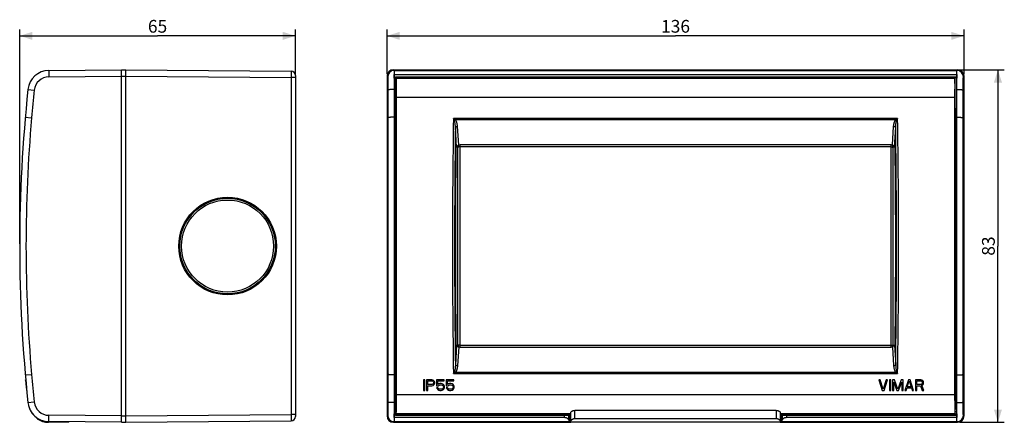
# Model space of a CAD drawing. Units: millimetres. Extents: x -155 to 78, y -42 to 53.
import ezdxf

# ---------------------------------------------------------------- set-up
doc = ezdxf.new("R2010")
doc.units = ezdxf.units.MM
doc.header["$LTSCALE"] = 16.335
doc.layers.get('0').update_dxf_attribs({"linetype": 'CONTINUOUS'})
for name, color, linetype in [('ASSI', 7, 'CONTINUOUS'), ('DRAFT', 7, 'CONTINUOUS'), ('RACCORDO', 7, 'CONTINUOUS')]:
    doc.layers.add(name, color=color, linetype=linetype)
doc.styles.get("Standard").update_dxf_attribs({"font": 'txt', "width": 0.8})
doc.dimstyles.new('DIMSTYLE_1', dxfattribs={"dimtxt": 3, "dimasz": 3, "dimexe": 0.18, "dimexo": 0.0625, "dimgap": 0.09, "dimtad": 1, "dimdsep": 46, "dimtxsty": 'STANDARD', "dimblk": '_FILLED', "dimblk1": '_FILLED', "dimblk2": '_FILLED', "dimcen": 0.09, "dimadec": 0, "dimazin": 0, "dimtfac": 1, "dimtofl": 0, "dimtmove": 0, "dimatfit": 3, "dimldrblk": '_FILLED', "dimfxl": 1, "dimtolj": 1, "dimarcsym": 0})

# ---------------------------------------------------------------- blocks, each defined once
blk = doc.blocks.new('_FILLED')
at = {"color": 0, "linetype": 'BYBLOCK'}
blk.add_solid([(0, 0), (-1, 0.317), (-1, -0.317)], dxfattribs=at)
blk = doc.blocks.new('*D0')
at = {"color": 7, "linetype": 'CONTINUOUS'}
for p, q in [((-154.6, 0.5), (-154.6, 51)), ((-154.6, 49.5), (-122.1, 49.5)), ((-89.6, 49.5), (-122.1, 49.5)), ((-89.6, 40.16), (-89.6, 51))]:
    blk.add_line(p, q, dxfattribs=at)
at = {"color": 7, "linetype": 'CONTINUOUS', "xscale": 3, "yscale": 3, "zscale": 3, "rotation": 180}
blk.add_blockref('_FILLED', (-154.6, 49.5), dxfattribs=at)
at = {"color": 7, "linetype": 'CONTINUOUS', "xscale": 3, "yscale": 3, "zscale": 3}
blk.add_blockref('_FILLED', (-89.6, 49.5), dxfattribs=at)
at = {"color": 7, "linetype": 'CONTINUOUS', "insert": (-122.1, 53.25), "char_height": 3, "width": 4.5, "attachment_point": 2, "line_spacing_factor": 0.9}
blk.add_mtext('65', dxfattribs=at)
blk = doc.blocks.new('*D1')
at = {"color": 7, "linetype": 'CONTINUOUS'}
for p, q in [((-68, 40.5), (-68, 51)), ((-68, 49.5), (0, 49.5)), ((68, 49.5), (0, 49.5)), ((68, 40.5), (68, 51))]:
    blk.add_line(p, q, dxfattribs=at)
at = {"color": 7, "linetype": 'CONTINUOUS', "xscale": 3, "yscale": 3, "zscale": 3, "rotation": 180}
blk.add_blockref('_FILLED', (-68, 49.5), dxfattribs=at)
at = {"color": 7, "linetype": 'CONTINUOUS', "xscale": 3, "yscale": 3, "zscale": 3}
blk.add_blockref('_FILLED', (68, 49.5), dxfattribs=at)
at = {"color": 7, "linetype": 'CONTINUOUS', "insert": (0, 53.25), "char_height": 3, "width": 6.2143, "attachment_point": 2, "line_spacing_factor": 0.9}
blk.add_mtext('136', dxfattribs=at)
blk = doc.blocks.new('*D2')
at = {"color": 7, "linetype": 'CONTINUOUS'}
for p, q in [((67, 41.5), (77.5, 41.5)), ((76, 41.5), (76, 0)), ((76, -41.5), (76, 0)), ((67, -41.5), (77.5, -41.5))]:
    blk.add_line(p, q, dxfattribs=at)
at = {"color": 7, "linetype": 'CONTINUOUS', "xscale": 3, "yscale": 3, "zscale": 3}
for p, rotation in [((76, 41.5), 90), ((76, -41.5), 270)]:
    blk.add_blockref('_FILLED', p, dxfattribs=dict(at, rotation=rotation))
at = {"color": 7, "linetype": 'CONTINUOUS', "insert": (72.25, 0), "char_height": 3, "width": 4.5, "attachment_point": 2, "rotation": 90, "line_spacing_factor": 0.9}
blk.add_mtext('83', dxfattribs=at)

msp = doc.modelspace()

# ---------------------------------------------------------------- linework, layer by layer
at = {"color": 7, "linetype": 'CONTINUOUS'}
for p, q in [((-153.226, -31.553), (-153.231, -31.5)), ((-153.231, -31.5), (-153.18, -31.5)), ((-153.226, -31.553), (-153.175, -31.553)), ((-153.212, -31.713), (-153.161, -31.713)), ((-153.192, -31.926), (-153.141, -31.926)), ((-153.178, -32.085), (-153.127, -32.085)), ((-153.158, -32.298), (-153.107, -32.298)), ((-153.143, -32.457), (-153.092, -32.457)), ((-59.4, -31.5), (-59.4, -34)), ((-59.087, -31.5), (-59.4, -31.5)), ((-59.087, -34), (-59.087, -31.5)), ((-58.671, -31.5), (-58.671, -34)), ((-57.421, -31.5), (-58.671, -31.5)), ((-58.358, -32.564), (-58.358, -31.766)), ((-58.358, -31.766), (-57.369, -31.766)), ((-57.16, -31.553), (-57.421, -31.5)), ((-57.369, -31.766), (-57.212, -31.819)), ((-57.212, -31.819), (-57.108, -31.926)), ((-57.108, -32.404), (-57.212, -32.511)), ((-56.952, -31.713), (-57.16, -31.553)), ((-57.108, -31.926), (-57.056, -32.085)), ((-57.056, -32.245), (-57.108, -32.404)), ((-57.056, -32.085), (-57.056, -32.245)), ((-56.796, -31.926), (-56.952, -31.713)), ((-56.952, -32.67), (-56.796, -32.457)), ((-56.744, -32.085), (-56.796, -31.926)), ((-56.796, -32.457), (-56.744, -32.298)), ((-56.744, -32.298), (-56.744, -32.085)), ((-56.327, -31.5), (-56.327, -32.883)), ((-54.556, -31.5), (-56.327, -31.5)), ((-56.067, -32.617), (-56.067, -31.766)), ((-56.067, -31.766), (-54.556, -31.766)), ((-55.806, -32.457), (-56.067, -32.617)), ((-55.546, -32.404), (-55.806, -32.457)), ((-55.233, -32.404), (-55.546, -32.404)), ((-54.973, -32.457), (-55.233, -32.404)), ((-54.712, -32.617), (-54.973, -32.457)), ((-54.556, -31.766), (-54.556, -31.5)), ((-54.035, -31.5), (-54.035, -32.883)), ((-52.265, -31.5), (-54.035, -31.5)), ((-53.775, -32.617), (-53.775, -31.766)), ((-53.775, -31.766), (-52.265, -31.766)), ((-53.515, -32.457), (-53.775, -32.617)), ((-53.254, -32.404), (-53.515, -32.457)), ((-52.942, -32.404), (-53.254, -32.404)), ((-52.681, -32.457), (-52.942, -32.404)), ((-52.421, -32.617), (-52.681, -32.457)), ((-52.265, -31.766), (-52.265, -31.5)), ((48.212, -31.5), (47.9, -31.5)), ((47.9, -31.5), (48.733, -34)), ((48.942, -33.681), (48.212, -31.5)), ((49.671, -31.5), (48.942, -33.681)), ((49.15, -34), (49.983, -31.5)), ((49.983, -31.5), (49.671, -31.5)), ((50.712, -31.5), (50.4, -31.5)), ((50.4, -31.5), (50.4, -34)), ((50.712, -34), (50.712, -31.5)), ((51.598, -31.5), (51.129, -31.5)), ((51.129, -31.5), (51.129, -34)), ((51.442, -32.032), (52.171, -34)), ((51.442, -34), (51.442, -32.032)), ((52.379, -33.734), (51.598, -31.5)), ((53.16, -31.5), (52.379, -33.734)), ((52.587, -34), (53.317, -32.032)), ((53.629, -31.5), (53.16, -31.5)), ((53.317, -32.032), (53.317, -34)), ((53.629, -34), (53.629, -31.5)), ((54.879, -31.5), (54.046, -34)), ((54.619, -33.149), (55.087, -31.713)), ((55.296, -31.5), (54.879, -31.5)), ((55.087, -31.713), (55.556, -33.149)), ((56.129, -34), (55.296, -31.5)), ((57.796, -31.5), (56.546, -31.5)), ((56.546, -31.5), (56.546, -34)), ((56.858, -31.766), (57.848, -31.766)), ((56.858, -32.564), (56.858, -31.766)), ((58.056, -31.553), (57.796, -31.5)), ((57.848, -31.766), (58.004, -31.819)), ((58.004, -31.819), (58.108, -31.926)), ((58.108, -32.404), (58.004, -32.511)), ((58.265, -31.713), (58.056, -31.553)), ((58.108, -31.926), (58.16, -32.085)), ((58.16, -32.245), (58.108, -32.404)), ((58.16, -32.085), (58.16, -32.245)), ((58.421, -31.926), (58.265, -31.713)), ((58.265, -32.67), (58.421, -32.457)), ((58.473, -32.085), (58.421, -31.926)), ((58.421, -32.457), (58.473, -32.298)), ((58.473, -32.298), (58.473, -32.085)), ((-153.113, -32.777), (-153.123, -32.67)), ((-153.123, -32.67), (-153.072, -32.67)), ((-153.113, -32.777), (-153.062, -32.777)), ((-152.996, -34), (-152.945, -34)), ((-59.4, -34), (-59.087, -34)), ((-58.671, -34), (-58.358, -34)), ((-57.369, -32.564), (-58.358, -32.564)), ((-58.358, -34), (-58.358, -32.883)), ((-58.358, -32.883), (-57.421, -32.883)), ((-57.421, -32.883), (-57.16, -32.83)), ((-57.212, -32.511), (-57.369, -32.564)), ((-57.16, -32.83), (-56.952, -32.67)), ((-56.327, -32.883), (-55.962, -32.883)), ((-56.327, -33.362), (-56.223, -33.574)), ((-56.015, -33.362), (-56.327, -33.362)), ((-56.223, -33.574), (-56.067, -33.787)), ((-56.067, -33.787), (-55.806, -33.947)), ((-55.91, -33.574), (-56.015, -33.362)), ((-55.962, -32.883), (-55.754, -32.723)), ((-55.754, -33.681), (-55.91, -33.574)), ((-55.806, -33.947), (-55.546, -34)), ((-55.754, -32.723), (-55.546, -32.67)), ((-55.546, -33.734), (-55.754, -33.681)), ((-55.546, -32.67), (-55.233, -32.67)), ((-55.233, -33.734), (-55.546, -33.734)), ((-55.546, -34), (-55.233, -34)), ((-55.233, -32.67), (-55.025, -32.723)), ((-55.025, -33.681), (-55.233, -33.734)), ((-55.233, -34), (-54.973, -33.947)), ((-55.025, -32.723), (-54.869, -32.83)), ((-54.869, -33.574), (-55.025, -33.681)), ((-54.973, -33.947), (-54.712, -33.787)), ((-54.869, -32.83), (-54.765, -32.989)), ((-54.765, -33.415), (-54.869, -33.574)), ((-54.765, -32.989), (-54.712, -33.149)), ((-54.712, -33.255), (-54.765, -33.415)), ((-54.556, -32.83), (-54.712, -32.617)), ((-54.712, -33.149), (-54.712, -33.255)), ((-54.712, -33.787), (-54.556, -33.574)), ((-54.452, -33.096), (-54.556, -32.83)), ((-54.556, -33.574), (-54.452, -33.309)), ((-54.452, -33.309), (-54.452, -33.096)), ((-54.035, -32.883), (-53.671, -32.883)), ((-54.035, -33.362), (-53.931, -33.574)), ((-53.723, -33.362), (-54.035, -33.362)), ((-53.931, -33.574), (-53.775, -33.787)), ((-53.775, -33.787), (-53.515, -33.947)), ((-53.619, -33.574), (-53.723, -33.362)), ((-53.671, -32.883), (-53.462, -32.723)), ((-53.462, -33.681), (-53.619, -33.574)), ((-53.515, -33.947), (-53.254, -34)), ((-53.462, -32.723), (-53.254, -32.67)), ((-53.254, -33.734), (-53.462, -33.681)), ((-53.254, -32.67), (-52.942, -32.67)), ((-52.942, -33.734), (-53.254, -33.734)), ((-53.254, -34), (-52.942, -34)), ((-52.942, -32.67), (-52.733, -32.723)), ((-52.733, -33.681), (-52.942, -33.734)), ((-52.942, -34), (-52.681, -33.947)), ((-52.733, -32.723), (-52.577, -32.83)), ((-52.577, -33.574), (-52.733, -33.681)), ((-52.681, -33.947), (-52.421, -33.787)), ((-52.577, -32.83), (-52.473, -32.989)), ((-52.473, -33.415), (-52.577, -33.574)), ((-52.473, -32.989), (-52.421, -33.149)), ((-52.421, -33.255), (-52.473, -33.415)), ((-52.265, -32.83), (-52.421, -32.617)), ((-52.421, -33.149), (-52.421, -33.255)), ((-52.421, -33.787), (-52.265, -33.574)), ((-52.16, -33.096), (-52.265, -32.83)), ((-52.265, -33.574), (-52.16, -33.309)), ((-52.16, -33.309), (-52.16, -33.096)), ((48.733, -34), (49.15, -34)), ((50.4, -34), (50.712, -34)), ((51.129, -34), (51.442, -34)), ((52.171, -34), (52.587, -34)), ((53.317, -34), (53.629, -34)), ((54.046, -34), (54.358, -34)), ((54.358, -34), (54.567, -33.362)), ((54.567, -33.362), (55.608, -33.362)), ((55.556, -33.149), (54.619, -33.149)), ((55.608, -33.362), (55.817, -34)), ((55.817, -34), (56.129, -34)), ((56.546, -34), (56.858, -34)), ((57.848, -32.564), (56.858, -32.564)), ((56.858, -32.883), (57.744, -32.883)), ((56.858, -34), (56.858, -32.883)), ((57.744, -32.883), (58.16, -34)), ((58.004, -32.511), (57.848, -32.564)), ((58.056, -32.777), (58.265, -32.67)), ((58.525, -34), (58.056, -32.777)), ((58.16, -34), (58.525, -34)), ((-89.601, -39.8), (-89.601, -39.66)), ((-28.5, -41.382), (-33.5, -41.382)), ((-33.5, -41.382), (-33.5, -41.417)), ((-33.5, -41.417), (-28.5, -41.417)), ((-29, -39.5), (-33, -39.5)), ((-28.5, -41.417), (-28.5, -41.382)), ((33.5, -41.382), (28.5, -41.382)), ((28.5, -41.382), (28.5, -41.417)), ((28.5, -41.417), (33.5, -41.417)), ((33, -39.5), (29, -39.5)), ((33.5, -41.417), (33.5, -41.382))]:
    msp.add_line(p, q, dxfattribs=at)
for radius in [11.25, 10.846]:
    msp.add_circle((-105.601, 0), radius, dxfattribs=at)
for start, end in [(185.17013, 185.35368), (185.37117, 185.57227)]:
    msp.add_arc((195.499, 0), 350.15, start, end, dxfattribs=at)
at = {"layer": 'ASSI', "color": 7, "linetype": 'CONTINUOUS'}
for p, q in [((-63.639, 39.5), (-65.839, 39.5)), ((65.839, 39.5), (63.639, 39.5)), ((-143.118, -41.5), (-147.771, -41.5)), ((-24.7, -39.5), (-65.837, -39.5)), ((24.7, -41.5), (-24.7, -41.5)), ((65.837, -39.5), (24.7, -39.5))]:
    msp.add_line(p, q, dxfattribs=at)
at = {"layer": 'DRAFT', "color": 7, "linetype": 'CONTINUOUS'}
for p, q in [((-66.292, 40.409), (66.292, 40.409)), ((63.635, 39.482), (-63.635, 39.482)), ((-51.3, 23.3), (-51.763, 23.3)), ((51.763, 23.3), (51.3, 23.3)), ((-51.763, -23.3), (-51.3, -23.3)), ((51.3, -23.3), (51.763, -23.3)), ((-33.5, -39.735), (-33.5, -39.7)), ((-28.5, -39.735), (-33.5, -39.735)), ((-33, -39.735), (-33, -39.5)), ((-29, -39.735), (-29, -39.5)), ((-28.5, -39.7), (-25, -39.7)), ((-28.5, -39.735), (-28.5, -39.7)), ((-24.926, -41.454), (-25.133, -41.351)), ((-25, -39.7), (-25, -39.5)), ((-24.926, -41.454), (-24.985, -39.5)), ((-24.926, -41.454), (-24.7, -41.454)), ((24.7, -41.454), (24.926, -41.454)), ((24.926, -41.454), (24.985, -39.5)), ((25.133, -41.351), (24.926, -41.454)), ((25, -39.7), (25, -39.5)), ((25, -39.7), (28.5, -39.7)), ((28.5, -39.735), (28.5, -39.7)), ((33.5, -39.735), (28.5, -39.735)), ((29, -39.735), (29, -39.5)), ((33, -39.735), (33, -39.5)), ((33.5, -39.735), (33.5, -39.7))]:
    msp.add_line(p, q, dxfattribs=at)
at = {"layer": 'DRAFT', "color": 253, "linetype": 'CONTINUOUS'}
for p, q in [((65.831, 39.435), (-65.831, 39.435)), ((65.793, 34.981), (-65.793, 34.981)), ((65.793, -35), (-65.793, -35))]:
    msp.add_line(p, q, dxfattribs=at)
at = {"layer": 'DRAFT', "color": 7, "linetype": 'CONTINUOUS'}
msp.add_circle((-105.601, 0), 11.5, dxfattribs=at)
for centre, start, end in [((-147.68, 36.351), 125.73781, 125.8249), ((-147.68, -36.351), 188.45889, 234.17509)]:
    msp.add_arc(centre, 5, start, end, dxfattribs=at)
for centre, major_axis, ratio, start_param, end_param in [((-66.266, 36.351), (0, 5), 0.0087269, 0.6237424, 1.4652359), ((-65.839, 32.5), (0, 7), 0.0087269, -0.1366955, 1.5707963), ((-63.639, 32.5), (0, 7), 0.0087269, -0.0714894, 0.0001758), ((63.639, 32.5), (0, 7), 0.0087269, -0.0001758, 0.0714894), ((65.839, 32.5), (0, 7), 0.0087269, 4.712389, 6.4198808), ((66.266, 36.351), (0, 5), 0.0087269, -1.4652359, -0.6237424), ((-65.837, 34.481), (0, 5), 0.0087269, -1.4706833, -0.1366955), ((65.837, 34.481), (0, 5), 0.0087269, 0.1366955, 1.4706833), ((-68.832, 0), (0, 350), 0.0087269, -1.6709637, -1.4706833), ((68.832, 0), (0, 350), 0.0087269, 1.4706833, 1.6709637), ((9.55, 0), (0, 348.5), 0.176327, 1.5038885, 1.6377042), ((-9.55, 0), (0, 348.5), 0.176327, -1.6377042, -1.5038885), ((-66.266, -36.351), (0, 5), 0.0087269, -4.6068285, -3.7653351), ((-65.837, -34.5), (0, 5), 0.0087269, 3.0543262, 4.6122216), ((65.837, -34.5), (0, 5), 0.0087269, -4.6122216, -3.0543262), ((66.266, -36.351), (0, 5), 0.0087269, -2.5178502, -1.6763568)]:
    msp.add_ellipse(centre, major_axis=major_axis, ratio=ratio, start_param=start_param, end_param=end_param, dxfattribs=at)
at = {"layer": 'RACCORDO', "color": 7, "linetype": 'CONTINUOUS'}
for p, q in [((-147.724, 41.351), (-130.601, 41.5)), ((-130.601, -41.5), (-130.601, 41.5)), ((-130.601, 41.5), (-129.601, 41.5)), ((-129.601, -41.5), (-129.601, 41.5)), ((-129.601, 41.5), (-90.592, 41.16)), ((-89.601, 40.16), (-89.601, -40.16)), ((-68, 40), (-68, -40)), ((-66.5, 41.5), (66.5, 41.5)), ((-66.292, 39.542), (-66.292, 40.409)), ((66.042, 39.792), (-66.042, 39.792)), ((-65.95, 39.7), (65.95, 39.7)), ((66.292, 40.409), (66.292, 39.542)), ((68, -40), (68, 40)), ((-66.2, 39.45), (-66.2, -39.45)), ((66.2, 39.45), (66.2, -39.45)), ((-152.652, 36.878), (-152.652, 36.877)), ((-65.9, 32.5), (-65.9, -38.516)), ((65.9, 32.5), (65.9, -38.516)), ((-51.3, -23.699), (-51.3, 23.699)), ((50.8, 23.8), (-50.8, 23.8)), ((51.3, -23.699), (51.3, 23.699)), ((-50.8, -23.8), (50.8, -23.8)), ((-65.897, -38.915), (-65.84, -39.481)), ((-24.7, -41.5), (-24.7, -39.191)), ((23.7, -38.689), (-23.7, -38.689)), ((24.7, -39.191), (24.7, -41.5)), ((65.897, -38.915), (65.84, -39.481)), ((-150.501, -40.478), (-150.501, -40.689)), ((-130.601, -41.5), (-147.724, -41.351)), ((-143.009, -41.392), (-143.118, -41.5)), ((-130.601, -41.5), (-129.601, -41.5)), ((-129.601, -41.5), (-90.592, -41.16)), ((-66.5, -41.5), (-24.7, -41.5)), ((-66.292, -40.409), (-66.292, -39.542)), ((-26.166, -40.409), (-66.292, -40.409)), ((-66.042, -39.792), (-26.166, -39.792)), ((-65.95, -39.7), (-33.5, -39.7)), ((-25.166, -39.783), (-25, -39.7)), ((23.7, -40.689), (-23.7, -40.689)), ((24.7, -41.5), (66.5, -41.5)), ((25.166, -39.783), (25, -39.7)), ((26.166, -39.792), (66.042, -39.792)), ((66.292, -40.409), (26.166, -40.409)), ((33.5, -39.7), (65.95, -39.7)), ((66.292, -39.542), (66.292, -40.409))]:
    msp.add_line(p, q, dxfattribs=at)
at = {"layer": 'RACCORDO', "color": 253, "linetype": 'CONTINUOUS'}
for p, q in [((-147.724, 39.851), (-130.601, 40)), ((-130.601, 40), (-129.601, 40)), ((-129.601, 40), (-90.592, 39.66)), ((-90.592, 39.66), (-90.592, -39.66)), ((-89.601, 39.66), (-90.592, 39.66)), ((-68, 40), (-67.851, 39.851)), ((-66.5, 41.5), (-66.351, 41.351)), ((-66.351, 41.351), (66.351, 41.351)), ((-66.292, 39.542), (-66.2, 39.45)), ((-66.042, 39.792), (-65.95, 39.7)), ((66.042, 39.792), (65.95, 39.7)), ((66.292, 39.542), (66.2, 39.45)), ((66.351, 41.351), (66.5, 41.5)), ((67.851, 39.851), (68, 40)), ((-152.652, 36.878), (-151.174, 36.72)), ((-66.321, 36.877), (-66.31, 36.878)), ((-66.321, 36.877), (-66.315, 30.343)), ((66.31, 36.878), (66.321, 36.877)), ((66.315, 30.343), (66.321, 36.877)), ((-153.283, 30.343), (-151.802, 30.213)), ((52.357, 30.011), (-52.357, 30.011)), ((-51.943, 29.797), (51.943, 29.797)), ((-51.594, 23.3), (-51.894, 27.976)), ((-51.122, 23.8), (-51.401, 28.147)), ((51.122, 23.8), (51.401, 28.147)), ((51.594, 23.3), (51.894, 27.976)), ((-50.8, -23.8), (-50.8, 23.8)), ((50.8, 23.333), (-50.8, 23.333)), ((50.8, -23.8), (50.8, 23.8)), ((-51.594, -23.3), (-51.894, -27.976)), ((-51.122, -23.8), (-51.401, -28.147)), ((-50.8, -23.333), (50.8, -23.333)), ((51.122, -23.8), (51.401, -28.147)), ((51.594, -23.3), (51.894, -27.976)), ((-52.357, -30.011), (52.357, -30.011)), ((51.942, -29.797), (-51.943, -29.797)), ((-153.283, -30.343), (-151.802, -30.213)), ((-66.315, -30.343), (-66.321, -36.877)), ((66.321, -36.877), (66.315, -30.343)), ((-152.652, -36.878), (-151.174, -36.72)), ((-66.321, -36.877), (-66.31, -36.878)), ((66.31, -36.878), (66.321, -36.877)), ((-66.292, -39.542), (-66.2, -39.45)), ((-23.7, -40.689), (-23.7, -38.689)), ((23.7, -38.689), (23.7, -40.689)), ((66.292, -39.542), (66.2, -39.45)), ((-149.501, -41.007), (-149.501, -41.191)), ((-130.601, -40), (-147.724, -39.851)), ((-130.601, -40), (-129.601, -40)), ((-129.601, -40), (-90.592, -39.66)), ((-89.601, -39.66), (-90.592, -39.66)), ((-67.851, -39.851), (-68, -40)), ((-66.351, -41.351), (-66.5, -41.5)), ((-66.351, -41.351), (-25.133, -41.351)), ((-66.042, -39.792), (-65.95, -39.7)), ((-26.166, -40.409), (-26.166, -39.792)), ((-25.166, -40.96), (-25.166, -39.783)), ((25.133, -41.351), (66.351, -41.351)), ((25.166, -39.783), (25.166, -40.96)), ((26.166, -39.792), (26.166, -40.409)), ((66.042, -39.792), (65.95, -39.7)), ((66.5, -41.5), (66.351, -41.351)), ((68, -40), (67.851, -39.851))]:
    msp.add_line(p, q, dxfattribs=at)
at = {"layer": 'RACCORDO', "color": 7, "linetype": 'CONTINUOUS'}
for centre, radius, start, end in [((-147.68, 36.351), 5, 90.49899, 173.95283), ((-90.601, 40.16), 1, 0, 89.5), ((-66.5, 40), 1.5, 90, 180), ((66.5, 40), 1.5, 0, 90), ((195.399, 0), 350, 173.95185, 186.04815), ((-50.8, 23.3), 0.5, 90, 180), ((50.8, 23.3), 0.5, 0, 90), ((-50.8, -23.3), 0.5, 180, 270), ((50.8, -23.3), 0.5, 270, 360), ((-147.68, -36.351), 5, 186.04714, 269.50097), ((-147.771, -36.5), 5, 236.91608, 270), ((-90.601, -40.16), 1, 270.5, 360), ((-66.5, -40), 1.5, 180, 270), ((66.5, -40), 1.5, 270, 360)]:
    msp.add_arc(centre, radius, start, end, dxfattribs=at)
at = {"layer": 'RACCORDO', "color": 253, "linetype": 'CONTINUOUS'}
for centre, radius, start, end in [((-147.693, 36.351), 3.5, 90.5, 173.95183), ((-66.35, 39.85), 1.5, 90.00523, 179.99477), ((66.35, 39.85), 1.5, 0.00523, 89.99477), ((195.429, -0.004), 348.543, 173.9519, 175.02641), ((195.34, 0), 348.454, 175.02581, 184.97419), ((1931.651, 0), 1984.235, 179.133387, 180.866603), ((-106.949, 3.222), 60.811, 25.69697, 26.13708), ((-66.195, 2.681), 30.633, 62.27259, 63.14514), ((1926.934, 0), 1979.026, 179.190013, 180.80998), ((-1926.934, 0), 1979.026, 359.190012, 0.809979), ((66.206, 2.66), 30.657, 116.85523, 117.72713), ((107.021, 3.188), 60.89, 153.86321, 154.30274), ((-1931.626, 0), 1984.21, 359.133376, 0.866614), ((-107.027, -3.185), 60.897, 333.86323, 334.30271), ((-66.207, -2.658), 30.659, 296.85526, 297.7271), ((66.203, -2.665), 30.651, 242.27276, 243.14503), ((106.947, -3.224), 60.808, 205.69697, 206.13709), ((195.422, 0.003), 348.536, 184.97358, 186.04811), ((-147.693, -36.351), 3.5, 186.04817, 269.5), ((-66.35, -39.85), 1.5, 180.00523, 269.99477), ((66.35, -39.85), 1.5, 270.00523, 359.99477)]:
    msp.add_arc(centre, radius, start, end, dxfattribs=at)
at = {"layer": 'RACCORDO', "color": 7, "linetype": 'CONTINUOUS'}
for centre, major_axis, ratio, start_param, end_param in [((-66.5, 40), (-1.061, 1.061), 0.9999239, -0.7853601, 0.7853601), ((-66.042, 39.542), (0.177, -0.177), 0.9999239, 2.3562326, 3.9269527), ((-65.95, 39.45), (0.177, -0.177), 0.9999239, 2.3562326, 3.9269527), ((65.95, 39.45), (-0.177, -0.177), 0.9999239, 2.3562326, 3.9269527), ((66.042, 39.542), (0.177, 0.177), 0.9999239, -0.7853601, 0.7853601), ((66.5, 40), (1.061, 1.061), 0.9999239, -0.7853601, 0.7853601), ((-63.272, 0), (0, 350), 0.0087269, 1.4652359, 1.4839919), ((63.272, 0), (0, 350), 0.0087269, -1.4839919, -1.4652359), ((-51.04, 22.338), (0.094, -1.462), 0.3413999, 3.1196859, 3.9723493), ((51.04, 22.338), (-0.094, -1.462), 0.3413999, 2.310836, 3.1634994), ((-51.04, -22.338), (0.094, 1.462), 0.3413999, 2.310836, 3.1634994), ((51.04, -22.338), (-0.094, 1.462), 0.3413999, 3.1196859, 3.9723493), ((-63.272, 0), (0, 350), 0.0087269, -4.6255845, -4.6068285), ((63.272, 0), (0, 350), 0.0087269, -1.6763568, -1.6576008), ((-65.95, -39.45), (0.177, 0.177), 0.9999239, 2.3562326, 3.9269527), ((-65.897, -38.516), (0, 0.4), 0.0087269, -4.712389, -3.2288591), ((65.897, -38.516), (0, 0.4), 0.0087269, -3.0543262, -1.5707963), ((65.95, -39.45), (-0.177, 0.177), 0.9999239, 2.3562326, 3.9269527), ((-66.5, -40), (1.061, 1.061), 0.9999239, -3.9269527, -2.3562326), ((-66.042, -39.542), (0.177, 0.177), 0.9999239, 2.3562326, 3.9269527), ((-26.166, -39.783), (1, 0), 0.0087269, -1.5707963, -0.0174533), ((-25.132, -36.351), (0, 5), 0.0174551, -3.539584, -3.1503193), ((25.132, -36.351), (0, 5), 0.0174551, -3.132866, -2.7436013), ((26.166, -39.783), (1, 0), 0.0087269, -3.1241394, -1.5707963), ((66.042, -39.542), (-0.177, 0.177), 0.9999239, -3.9269527, -2.3562326), ((66.5, -40), (-1.061, 1.061), 0.9999239, -3.9269527, -2.3562326)]:
    msp.add_ellipse(centre, major_axis=major_axis, ratio=ratio, start_param=start_param, end_param=end_param, dxfattribs=at)
at = {"layer": 'RACCORDO', "color": 253, "linetype": 'CONTINUOUS'}
for points, knots in [([(-147.724, 41.351), (-147.734, 41.35), (-147.716, 41.29), (-147.735, 41.227), (-147.726, 41.078), (-147.731, 40.899), (-147.729, 40.673), (-147.728, 40.417), (-147.726, 40.139), (-147.725, 39.948), (-147.724, 39.851)], [0, 0, 0, 0, 0.0192872, 0.0762083, 0.1686175, 0.2929702, 0.4444907, 0.6173578, 0.8049299, 1, 1, 1, 1]), ([(-90.592, 41.16), (-90.59, 41.16), (-90.593, 41.149), (-90.589, 41.137), (-90.591, 41.11), (-90.589, 41.075), (-90.589, 41.03), (-90.589, 40.976), (-90.589, 40.912), (-90.588, 40.841), (-90.588, 40.761), (-90.588, 40.673), (-90.588, 40.579), (-90.589, 40.478), (-90.589, 40.372), (-90.589, 40.261), (-90.59, 40.146), (-90.59, 40.027), (-90.591, 39.906), (-90.591, 39.783), (-90.592, 39.701), (-90.592, 39.66)], [0, 0, 0, 0, 0.0034496, 0.0136838, 0.0306507, 0.0542368, 0.0842822, 0.1205818, 0.162888, 0.210912, 0.2643259, 0.3227647, 0.3858296, 0.4530897, 0.5240858, 0.5983329, 0.6753238, 0.7545327, 0.8354187, 0.9174291, 1, 1, 1, 1]), ([(-67.851, 39.851), (-67.842, 39.842), (-67.852, 39.792), (-67.837, 39.704), (-67.84, 39.546), (-67.834, 39.339), (-67.832, 39.076), (-67.829, 38.767), (-67.826, 38.415), (-67.824, 38.027), (-67.822, 37.61), (-67.821, 37.171), (-67.821, 36.872), (-67.82, 36.72)], [0, 0, 0, 0, 0.0111308, 0.0415915, 0.0908879, 0.1581591, 0.2422344, 0.341642, 0.4546381, 0.5792406, 0.7132775, 0.8543874, 1, 1, 1, 1]), ([(-66.351, 41.351), (-66.341, 41.337), (-66.354, 41.268), (-66.336, 41.139), (-66.341, 40.917), (-66.334, 40.619), (-66.332, 40.244), (-66.329, 39.803), (-66.326, 39.3), (-66.324, 38.746), (-66.322, 38.15), (-66.321, 37.523), (-66.321, 37.095), (-66.321, 36.877)], [0, 0, 0, 0, 0.0111089, 0.0415657, 0.0908594, 0.1581251, 0.2421911, 0.3415856, 0.4545659, 0.5791514, 0.7131709, 0.8542646, 1, 1, 1, 1]), ([(66.321, 36.877), (66.321, 37.095), (66.321, 37.523), (66.322, 38.15), (66.324, 38.746), (66.326, 39.3), (66.329, 39.803), (66.332, 40.244), (66.334, 40.619), (66.341, 40.917), (66.336, 41.139), (66.354, 41.268), (66.341, 41.337), (66.351, 41.351)], [0, 0, 0, 0, 0.1457354, 0.2868291, 0.4208486, 0.5454341, 0.6584145, 0.7578089, 0.8418749, 0.9091406, 0.9584343, 0.9888911, 1, 1, 1, 1]), ([(67.82, 36.72), (67.821, 36.872), (67.821, 37.171), (67.822, 37.61), (67.824, 38.027), (67.826, 38.415), (67.829, 38.767), (67.832, 39.076), (67.834, 39.339), (67.84, 39.546), (67.837, 39.704), (67.852, 39.792), (67.842, 39.842), (67.851, 39.851)], [0, 0, 0, 0, 0.1456126, 0.2867225, 0.4207594, 0.5453619, 0.658358, 0.7577656, 0.8418409, 0.9091121, 0.9584085, 0.9888692, 1, 1, 1, 1]), ([(-66.321, 36.878), (-66.418, 36.877), (-66.608, 36.875), (-66.884, 36.867), (-67.139, 36.852), (-67.364, 36.833), (-67.547, 36.811), (-67.689, 36.784), (-67.772, 36.762), (-67.819, 36.734), (-67.82, 36.72)], [0, 0, 0, 0, 0.1911076, 0.3750384, 0.5448949, 0.6943407, 0.8178739, 0.9111234, 0.9713548, 1, 1, 1, 1]), ([(-67.82, 36.72), (-67.819, 35.627), (-67.818, 33.459), (-67.816, 31.29), (-67.815, 30.213)], [0, 0, 0, 0, 0.5036096, 1, 1, 1, 1]), ([(66.321, 36.878), (66.418, 36.877), (66.608, 36.875), (66.884, 36.867), (67.139, 36.852), (67.364, 36.833), (67.547, 36.811), (67.689, 36.784), (67.772, 36.762), (67.819, 36.734), (67.82, 36.72)], [0, 0, 0, 0, 0.1911075, 0.3750382, 0.5448946, 0.6943405, 0.8178736, 0.9111232, 0.9713547, 1, 1, 1, 1]), ([(67.815, 30.213), (67.816, 31.289), (67.818, 33.458), (67.819, 35.627), (67.82, 36.72)], [0, 0, 0, 0, 0.4960227, 1, 1, 1, 1]), ([(-66.315, 30.343), (-66.401, 30.343), (-66.572, 30.342), (-66.82, 30.336), (-67.054, 30.327), (-67.265, 30.314), (-67.449, 30.299), (-67.596, 30.281), (-67.71, 30.261), (-67.775, 30.244), (-67.814, 30.224), (-67.815, 30.213)], [0, 0, 0, 0, 0.1708435, 0.3365946, 0.4923158, 0.6333802, 0.7556199, 0.8554726, 0.9301476, 0.9779401, 1, 1, 1, 1]), ([(-67.815, 30.213), (-67.813, 27.699), (-67.81, 22.668), (-67.806, 15.117), (-67.804, 7.56), (-67.803, 0), (-67.804, -7.56), (-67.806, -15.117), (-67.81, -22.668), (-67.813, -27.699), (-67.815, -30.213)], [0, 0, 0, 0, 0.1248134, 0.2497885, 0.3748676, 0.5, 0.6251324, 0.7502115, 0.8751866, 1, 1, 1, 1]), ([(66.315, 30.343), (66.401, 30.343), (66.572, 30.342), (66.82, 30.336), (67.054, 30.327), (67.265, 30.314), (67.449, 30.299), (67.596, 30.281), (67.71, 30.261), (67.775, 30.244), (67.814, 30.224), (67.815, 30.213)], [0, 0, 0, 0, 0.1708434, 0.3365945, 0.4923157, 0.63338, 0.7556197, 0.8554725, 0.9301475, 0.9779401, 1, 1, 1, 1]), ([(67.815, -30.213), (67.813, -27.699), (67.81, -22.668), (67.806, -15.117), (67.804, -7.56), (67.803, 0), (67.804, 7.56), (67.806, 15.117), (67.81, 22.668), (67.813, 27.699), (67.815, 30.213)], [0, 0, 0, 0, 0.1248134, 0.2497885, 0.3748676, 0.5, 0.6251324, 0.7502115, 0.8751866, 1, 1, 1, 1]), ([(-51.943, 29.797), (-51.968, 29.776), (-52.017, 29.732), (-52.088, 29.663), (-52.132, 29.615), (-52.153, 29.591)], [0, 0, 0, 0, 0.3351131, 0.6726232, 1, 1, 1, 1]), ([(-51.894, 27.976), (-51.897, 28.082), (-51.905, 28.284), (-51.928, 28.572), (-51.958, 28.831), (-51.996, 29.061), (-52.039, 29.263), (-52.089, 29.438), (-52.13, 29.544), (-52.153, 29.591)], [0, 0, 0, 0, 0.1936096, 0.3691031, 0.5267508, 0.6681854, 0.7942234, 0.9048954, 1, 1, 1, 1]), ([(-51.401, 28.147), (-51.408, 28.256), (-51.429, 28.463), (-51.478, 28.757), (-51.543, 29.021), (-51.621, 29.257), (-51.713, 29.466), (-51.817, 29.646), (-51.899, 29.751), (-51.943, 29.797)], [0, 0, 0, 0, 0.1844977, 0.3531016, 0.5064622, 0.6466031, 0.7749355, 0.8924445, 1, 1, 1, 1]), ([(-51.401, 28.147), (-51.44, 28.145), (-51.516, 28.138), (-51.624, 28.118), (-51.72, 28.092), (-51.8, 28.059), (-51.859, 28.023), (-51.887, 27.992), (-51.894, 27.976)], [0, 0, 0, 0, 0.2172676, 0.4250578, 0.6136358, 0.7748941, 0.9036111, 1, 1, 1, 1]), ([(51.401, 28.147), (51.405, 28.202), (51.414, 28.308), (51.431, 28.459), (51.452, 28.599), (51.475, 28.727), (51.5, 28.842), (51.526, 28.948), (51.553, 29.047), (51.584, 29.143), (51.617, 29.238), (51.655, 29.332), (51.696, 29.425), (51.744, 29.518), (51.798, 29.612), (51.863, 29.706), (51.914, 29.767), (51.943, 29.797)], [0, 0, 0, 0, 0.0934722, 0.1795005, 0.2595092, 0.3332287, 0.3998375, 0.4605295, 0.5178265, 0.5742773, 0.6313361, 0.6887801, 0.7463769, 0.8049519, 0.8657272, 0.9301342, 1, 1, 1, 1]), ([(51.894, 27.976), (51.887, 27.992), (51.859, 28.023), (51.8, 28.059), (51.72, 28.092), (51.624, 28.118), (51.516, 28.138), (51.44, 28.145), (51.401, 28.147)], [0, 0, 0, 0, 0.0963885, 0.225105, 0.3863629, 0.5749409, 0.7827315, 1, 1, 1, 1]), ([(51.894, 27.976), (51.895, 28.03), (51.899, 28.133), (51.907, 28.282), (51.916, 28.419), (51.927, 28.544), (51.938, 28.658), (51.95, 28.761), (51.964, 28.858), (51.978, 28.952), (51.994, 29.044), (52.012, 29.136), (52.032, 29.227), (52.055, 29.318), (52.082, 29.409), (52.113, 29.5), (52.138, 29.561), (52.153, 29.591)], [0, 0, 0, 0, 0.0982836, 0.1884659, 0.2720224, 0.3486671, 0.4175664, 0.4799893, 0.538546, 0.5958124, 0.6531823, 0.7103094, 0.76681, 0.8232777, 0.8805287, 0.9392629, 1, 1, 1, 1]), ([(52.153, 29.591), (52.132, 29.615), (52.088, 29.663), (52.017, 29.732), (51.968, 29.776), (51.943, 29.797)], [0, 0, 0, 0, 0.3273768, 0.6648869, 1, 1, 1, 1]), ([(-50.8, 23.333), (-50.843, 23.333), (-50.927, 23.333), (-51.045, 23.33), (-51.145, 23.324), (-51.227, 23.319), (-51.267, 23.311), (-51.3, 23.306), (-51.3, 23.3)], [0, 0, 0, 0, 0.257602, 0.497685, 0.7039221, 0.8622893, 0.9625264, 1, 1, 1, 1]), ([(50.8, 23.333), (50.843, 23.333), (50.927, 23.333), (51.045, 23.33), (51.145, 23.324), (51.227, 23.319), (51.267, 23.311), (51.3, 23.306), (51.3, 23.3)], [0, 0, 0, 0, 0.257602, 0.497685, 0.7039223, 0.8622893, 0.9625264, 1, 1, 1, 1]), ([(-50.8, -23.333), (-50.843, -23.333), (-50.927, -23.333), (-51.045, -23.33), (-51.145, -23.324), (-51.227, -23.319), (-51.267, -23.311), (-51.3, -23.306), (-51.3, -23.3)], [0, 0, 0, 0, 0.257602, 0.497685, 0.7039223, 0.8622893, 0.9625264, 1, 1, 1, 1]), ([(50.8, -23.333), (50.843, -23.333), (50.927, -23.333), (51.045, -23.33), (51.145, -23.324), (51.227, -23.319), (51.267, -23.311), (51.3, -23.306), (51.3, -23.3)], [0, 0, 0, 0, 0.257602, 0.497685, 0.7039221, 0.8622893, 0.9625264, 1, 1, 1, 1]), ([(-51.894, -27.976), (-51.896, -28.07), (-51.904, -28.251), (-51.922, -28.509), (-51.947, -28.743), (-51.977, -28.955), (-52.013, -29.145), (-52.053, -29.314), (-52.098, -29.461), (-52.134, -29.55), (-52.153, -29.591)], [0, 0, 0, 0, 0.1717684, 0.3290317, 0.4722334, 0.6020747, 0.7194819, 0.82499, 0.9185611, 1, 1, 1, 1]), ([(-52.153, -29.591), (-52.132, -29.615), (-52.088, -29.663), (-52.017, -29.732), (-51.968, -29.776), (-51.943, -29.797)], [0, 0, 0, 0, 0.3273768, 0.6648869, 1, 1, 1, 1]), ([(-51.401, -28.147), (-51.408, -28.243), (-51.425, -28.428), (-51.466, -28.691), (-51.519, -28.931), (-51.583, -29.148), (-51.657, -29.343), (-51.74, -29.516), (-51.833, -29.668), (-51.905, -29.757), (-51.943, -29.797)], [0, 0, 0, 0, 0.1635668, 0.3143393, 0.4530071, 0.5805175, 0.6981079, 0.8067687, 0.9071481, 1, 1, 1, 1]), ([(-51.894, -27.976), (-51.887, -27.992), (-51.859, -28.023), (-51.8, -28.059), (-51.72, -28.092), (-51.624, -28.118), (-51.516, -28.138), (-51.44, -28.145), (-51.401, -28.147)], [0, 0, 0, 0, 0.0963885, 0.225105, 0.3863628, 0.5749408, 0.7827314, 1, 1, 1, 1]), ([(51.401, -28.147), (51.44, -28.145), (51.516, -28.138), (51.624, -28.118), (51.72, -28.092), (51.8, -28.059), (51.859, -28.023), (51.887, -27.992), (51.894, -27.976)], [0, 0, 0, 0, 0.2172676, 0.4250577, 0.6136358, 0.7748941, 0.9036111, 1, 1, 1, 1]), ([(51.401, -28.147), (51.408, -28.256), (51.429, -28.462), (51.478, -28.756), (51.543, -29.021), (51.621, -29.257), (51.712, -29.465), (51.817, -29.646), (51.899, -29.751), (51.942, -29.797)], [0, 0, 0, 0, 0.1843483, 0.3528656, 0.5062206, 0.6463864, 0.7747763, 0.8923774, 1, 1, 1, 1]), ([(51.894, -27.976), (51.897, -28.082), (51.905, -28.284), (51.928, -28.572), (51.958, -28.83), (51.995, -29.06), (52.039, -29.263), (52.089, -29.438), (52.13, -29.544), (52.153, -29.591)], [0, 0, 0, 0, 0.1934466, 0.3688473, 0.5264854, 0.6679437, 0.7940375, 0.9047952, 1, 1, 1, 1]), ([(51.943, -29.797), (51.968, -29.776), (52.017, -29.732), (52.088, -29.663), (52.132, -29.615), (52.153, -29.591)], [0, 0, 0, 0, 0.3351131, 0.6726232, 1, 1, 1, 1]), ([(-67.815, -30.213), (-67.816, -31.289), (-67.818, -33.458), (-67.819, -35.627), (-67.82, -36.72)], [0, 0, 0, 0, 0.4960227, 1, 1, 1, 1]), ([(-66.315, -30.343), (-66.401, -30.343), (-66.572, -30.342), (-66.82, -30.336), (-67.054, -30.327), (-67.265, -30.314), (-67.449, -30.299), (-67.596, -30.281), (-67.71, -30.261), (-67.775, -30.244), (-67.814, -30.224), (-67.815, -30.213)], [0, 0, 0, 0, 0.1708434, 0.3365945, 0.4923157, 0.63338, 0.7556197, 0.8554725, 0.9301475, 0.9779401, 1, 1, 1, 1]), ([(66.315, -30.343), (66.401, -30.343), (66.572, -30.342), (66.82, -30.336), (67.054, -30.327), (67.265, -30.314), (67.449, -30.299), (67.596, -30.281), (67.71, -30.261), (67.775, -30.244), (67.814, -30.224), (67.815, -30.213)], [0, 0, 0, 0, 0.1708435, 0.3365946, 0.4923158, 0.6333802, 0.7556199, 0.8554726, 0.9301476, 0.9779401, 1, 1, 1, 1]), ([(67.82, -36.72), (67.819, -35.627), (67.818, -33.459), (67.816, -31.29), (67.815, -30.213)], [0, 0, 0, 0, 0.5036104, 1, 1, 1, 1]), ([(-67.82, -36.72), (-67.821, -36.872), (-67.821, -37.171), (-67.822, -37.61), (-67.824, -38.027), (-67.826, -38.415), (-67.829, -38.767), (-67.832, -39.076), (-67.834, -39.339), (-67.84, -39.546), (-67.837, -39.704), (-67.852, -39.792), (-67.842, -39.842), (-67.851, -39.851)], [0, 0, 0, 0, 0.1456043, 0.2867142, 0.4207511, 0.5453539, 0.6583505, 0.7577591, 0.8418358, 0.9091084, 0.9584061, 0.988868, 1, 1, 1, 1]), ([(-66.321, -36.878), (-66.418, -36.877), (-66.608, -36.875), (-66.884, -36.867), (-67.139, -36.852), (-67.364, -36.833), (-67.547, -36.811), (-67.689, -36.784), (-67.772, -36.762), (-67.819, -36.734), (-67.82, -36.72)], [0, 0, 0, 0, 0.1911075, 0.3750382, 0.5448946, 0.6943404, 0.8178735, 0.9111232, 0.9713547, 1, 1, 1, 1]), ([(-66.321, -36.877), (-66.321, -37.095), (-66.321, -37.523), (-66.322, -38.15), (-66.324, -38.746), (-66.326, -39.3), (-66.329, -39.803), (-66.332, -40.244), (-66.334, -40.619), (-66.341, -40.917), (-66.336, -41.139), (-66.354, -41.268), (-66.341, -41.337), (-66.351, -41.351)], [0, 0, 0, 0, 0.1457359, 0.2868295, 0.4208489, 0.5454344, 0.6584146, 0.757809, 0.8418749, 0.9091406, 0.9584343, 0.9888911, 1, 1, 1, 1]), ([(66.321, -36.878), (66.418, -36.877), (66.608, -36.875), (66.884, -36.867), (67.139, -36.852), (67.364, -36.833), (67.547, -36.811), (67.689, -36.784), (67.772, -36.762), (67.819, -36.734), (67.82, -36.72)], [0, 0, 0, 0, 0.1911076, 0.3750384, 0.5448949, 0.6943407, 0.8178739, 0.9111234, 0.9713548, 1, 1, 1, 1]), ([(66.351, -41.351), (66.341, -41.337), (66.354, -41.268), (66.336, -41.139), (66.341, -40.917), (66.334, -40.619), (66.332, -40.244), (66.329, -39.803), (66.326, -39.3), (66.324, -38.746), (66.322, -38.15), (66.321, -37.523), (66.321, -37.095), (66.321, -36.877)], [0, 0, 0, 0, 0.0111089, 0.0415657, 0.0908594, 0.1581251, 0.242191, 0.3415854, 0.4545656, 0.5791511, 0.7131705, 0.8542641, 1, 1, 1, 1]), ([(67.851, -39.851), (67.842, -39.842), (67.852, -39.792), (67.837, -39.704), (67.84, -39.546), (67.834, -39.339), (67.832, -39.076), (67.829, -38.767), (67.826, -38.415), (67.824, -38.027), (67.822, -37.61), (67.821, -37.171), (67.821, -36.872), (67.82, -36.72)], [0, 0, 0, 0, 0.011132, 0.0415939, 0.0908916, 0.1581642, 0.2422409, 0.3416495, 0.4546461, 0.5792489, 0.7132858, 0.8543957, 1, 1, 1, 1]), ([(-147.724, -41.351), (-147.734, -41.35), (-147.716, -41.29), (-147.735, -41.227), (-147.726, -41.078), (-147.731, -40.899), (-147.729, -40.673), (-147.728, -40.417), (-147.726, -40.139), (-147.725, -39.948), (-147.724, -39.851)], [0, 0, 0, 0, 0.0192872, 0.0762084, 0.1686176, 0.2929704, 0.4444909, 0.617358, 0.80493, 1, 1, 1, 1]), ([(-90.592, -39.66), (-90.592, -39.701), (-90.591, -39.783), (-90.591, -39.906), (-90.59, -40.027), (-90.59, -40.146), (-90.589, -40.261), (-90.589, -40.372), (-90.589, -40.478), (-90.588, -40.579), (-90.588, -40.673), (-90.588, -40.761), (-90.588, -40.841), (-90.589, -40.912), (-90.589, -40.976), (-90.589, -41.03), (-90.589, -41.075), (-90.591, -41.11), (-90.589, -41.137), (-90.593, -41.149), (-90.59, -41.16), (-90.592, -41.16)], [0, 0, 0, 0, 0.0825716, 0.164582, 0.2454681, 0.324677, 0.4016679, 0.475915, 0.546911, 0.6141711, 0.6772359, 0.7356748, 0.7890886, 0.8371125, 0.8794187, 0.9157183, 0.9457635, 0.9693496, 0.9863164, 0.9965505, 1, 1, 1, 1])]:
    msp.add_open_spline(points, degree=3, knots=knots, dxfattribs=at)
at = {"layer": 'RACCORDO', "color": 7, "linetype": 'CONTINUOUS'}
for points, knots in [([(-66.315, 30.343), (-66.318, 26.977), (-66.322, 20.237), (-66.326, 10.123), (-66.327, 0), (-66.326, -10.123), (-66.322, -20.237), (-66.318, -26.977), (-66.315, -30.343)], [0, 0, 0, 0, 0.166433, 0.3331466, 0.5, 0.6668534, 0.833567, 1, 1, 1, 1]), ([(66.315, -30.343), (66.318, -26.977), (66.322, -20.237), (66.326, -10.123), (66.327, 0), (66.326, 10.123), (66.322, 20.237), (66.318, 26.977), (66.315, 30.343)], [0, 0, 0, 0, 0.166433, 0.3331466, 0.5, 0.6668534, 0.833567, 1, 1, 1, 1]), ([(-24.7, -39.191), (-24.7, -39.167), (-24.685, -39.113), (-24.632, -39.036), (-24.551, -38.959), (-24.444, -38.884), (-24.316, -38.817), (-24.173, -38.761), (-24.019, -38.72), (-23.86, -38.695), (-23.753, -38.689), (-23.7, -38.689)], [0, 0, 0, 0, 0.060954, 0.1379986, 0.2321003, 0.3424149, 0.465617, 0.5954107, 0.7299901, 0.8662374, 1, 1, 1, 1]), ([(23.7, -38.689), (23.753, -38.689), (23.86, -38.695), (24.019, -38.72), (24.173, -38.761), (24.316, -38.817), (24.444, -38.884), (24.551, -38.959), (24.632, -39.036), (24.685, -39.113), (24.7, -39.167), (24.7, -39.191)], [0, 0, 0, 0, 0.1337626, 0.2700099, 0.4045893, 0.534383, 0.6575851, 0.7678997, 0.8620014, 0.939046, 1, 1, 1, 1]), ([(-25.166, -40.96), (-25.167, -40.932), (-25.184, -40.872), (-25.24, -40.786), (-25.323, -40.7), (-25.432, -40.618), (-25.56, -40.545), (-25.703, -40.486), (-25.854, -40.442), (-26.01, -40.415), (-26.114, -40.409), (-26.166, -40.409)], [0, 0, 0, 0, 0.0678185, 0.1511466, 0.2496629, 0.3621619, 0.4850196, 0.612267, 0.7424075, 0.8727442, 1, 1, 1, 1]), ([(-23.7, -40.689), (-23.753, -40.689), (-23.86, -40.695), (-24.019, -40.72), (-24.173, -40.761), (-24.316, -40.817), (-24.444, -40.884), (-24.551, -40.959), (-24.632, -41.036), (-24.685, -41.113), (-24.7, -41.167), (-24.7, -41.191)], [0, 0, 0, 0, 0.1337626, 0.2700099, 0.4045893, 0.534383, 0.6575851, 0.7678997, 0.8620014, 0.939046, 1, 1, 1, 1]), ([(24.7, -41.191), (24.7, -41.167), (24.685, -41.113), (24.632, -41.036), (24.551, -40.959), (24.444, -40.884), (24.316, -40.817), (24.173, -40.761), (24.019, -40.72), (23.86, -40.695), (23.753, -40.689), (23.7, -40.689)], [0, 0, 0, 0, 0.060954, 0.1379986, 0.2321003, 0.3424149, 0.465617, 0.5954107, 0.7299901, 0.8662374, 1, 1, 1, 1]), ([(26.166, -40.409), (26.114, -40.409), (26.01, -40.415), (25.854, -40.442), (25.703, -40.486), (25.56, -40.545), (25.432, -40.618), (25.323, -40.7), (25.24, -40.786), (25.184, -40.872), (25.167, -40.932), (25.166, -40.96)], [0, 0, 0, 0, 0.1272558, 0.2575925, 0.387733, 0.5149804, 0.6378381, 0.7503371, 0.8488534, 0.9321815, 1, 1, 1, 1])]:
    msp.add_open_spline(points, degree=3, knots=knots, dxfattribs=at)

# ---------------------------------------------------------------- dimensions: what is measured, and where the dimension line sits
at = {"color": 7, "linetype": 'CONTINUOUS'}
for base, p1, p2, angle, picture, middle in [((-154.601, 49.5), (-89.601, 40.16), (-154.601, 0.5), 180, '*D0', (-124.351, 51.75)), ((76, -41.5), (67, 41.5), (67, -41.5), 270, '*D2', (74.758, -2.011))]:
    dim = msp.add_linear_dim(base=base, p1=p1, p2=p2, angle=angle, dimstyle='DIMSTYLE_1', dxfattribs=at)
    dim.commit()
    dim.dimension.update_dxf_attribs({"geometry": picture, "text_midpoint": middle, "dimtype": 160})
dim = msp.add_linear_dim(base=(68, 49.5), p1=(-68, 40.5), p2=(68, 40.5), dimstyle='DIMSTYLE_1', dxfattribs=at)
dim.commit()
dim.dimension.update_dxf_attribs({"geometry": '*D1', "text_midpoint": (-3.107, 51.75), "dimtype": 160})

doc.saveas('drawing.dxf')
